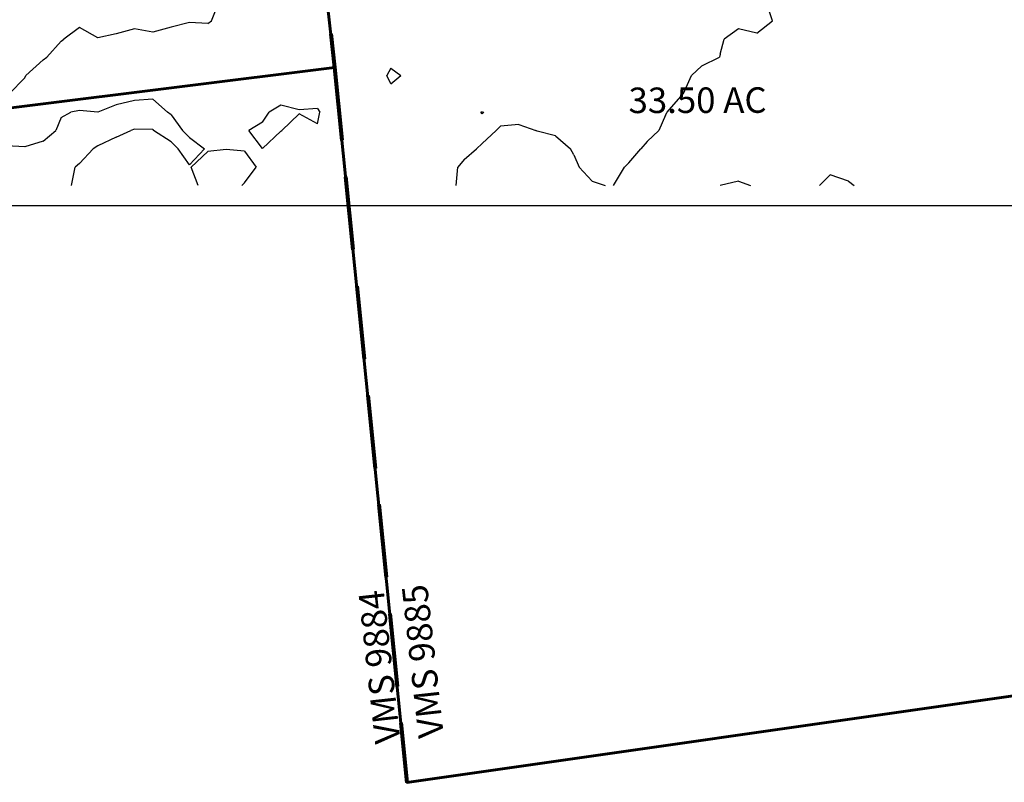
# Model space of a CAD drawing. Extents: x 1617196 to 1629913, y 277167 to 291238.
# Drawn here: x 1625318 to 1626663, y 279235 to 280276 of the extents above; entities that cross this region are included whole.
import ezdxf

# ---------------------------------------------------------------- set-up
doc = ezdxf.new("R2010")
doc.units = 0
doc.header["$LTSCALE"] = 200
doc.header["$MEASUREMENT"] = 0
doc.linetypes.add('DASHED', pattern=[0.75, 0.5, -0.25])
doc.layers.get('0').update_dxf_attribs({"color": 8, "linetype": 'CONTINUOUS'})
for name, color, linetype in [('1299.000000', 200, 'CONTINUOUS'), ('1301.000000', 194, 'CONTINUOUS'), ('1303.000000', 190, 'CONTINUOUS')]:
    doc.layers.add(name, color=color, linetype=linetype)
for name, color, linetype, lineweight in [('MILITLINE', 7, 'DASHED', 80), ('PROPLINE', 71, 'CONTINUOUS', 60), ('T_ACRE', 50, 'CONTINUOUS', 40), ('T_MSURVEY', 7, 'CONTINUOUS', 40)]:
    doc.layers.add(name, color=color, linetype=linetype, lineweight=lineweight)
doc.styles.add('S6', font='romans.shx', dxfattribs={"height": 35})
picture_1 = doc.add_image_def('image1.jpg', size_in_pixel=(2500, 2500))

msp = doc.modelspace()

# ---------------------------------------------------------------- linework, layer by layer
at = {"layer": '1299.000000'}
for p, q in [((1625825, 280210.4, 1299), (1625819.5, 280200, 1299)), ((1625825, 280210.4, 1299), (1625838.6, 280200, 1299)), ((1625825, 280189, 1299), (1625819.5, 280200, 1299)), ((1625825, 280189, 1299), (1625838.6, 280200, 1299)), ((1625450, 280159.9, 1299), (1625425, 280150.2, 1299)), ((1625475, 280165.8, 1299), (1625450, 280159.9, 1299)), ((1625500, 280167.9, 1299), (1625475, 280165.8, 1299)), ((1625500, 280167.9, 1299), (1625520.1, 280150, 1299)), ((1625675, 280159.7, 1299), (1625659.1, 280150, 1299)), ((1625700, 280153.2, 1299), (1625675, 280159.7, 1299)), ((1625375, 280143, 1299), (1625367.4, 280125, 1299)), ((1625375, 280143, 1299), (1625388.2, 280150, 1299)), ((1625400, 280152.3, 1299), (1625388.2, 280150, 1299)), ((1625425, 280150.2, 1299), (1625400, 280152.3, 1299)), ((1625525, 280146.3, 1299), (1625520.1, 280150, 1299)), ((1625525, 280146.3, 1299), (1625540.4, 280125, 1299)), ((1625650, 280136.3, 1299), (1625659.1, 280150, 1299)), ((1625700, 280147.9, 1299), (1625676.4, 280125, 1299)), ((1625725, 280155, 1299), (1625700, 280153.2, 1299)), ((1625725, 280134.1, 1299), (1625700, 280147.9, 1299)), ((1625725, 280155, 1299), (1625728.1, 280150, 1299)), ((1625725, 280134.1, 1299), (1625728.1, 280150, 1299)), ((1625650, 280136.3, 1299), (1625630.9, 280125, 1299)), ((1625350, 280110.5, 1299), (1625367.4, 280125, 1299)), ((1625450, 280116.1, 1299), (1625425, 280104.2, 1299)), ((1625450, 280116.1, 1299), (1625469.8, 280125, 1299)), ((1625475, 280126.9, 1299), (1625469.8, 280125, 1299)), ((1625500, 280126.3, 1299), (1625475, 280126.9, 1299)), ((1625500, 280126.3, 1299), (1625501, 280125, 1299)), ((1625525, 280109.5, 1299), (1625501, 280125, 1299)), ((1625550, 280115.5, 1299), (1625540.4, 280125, 1299)), ((1625650, 280100.3, 1299), (1625630.9, 280125, 1299)), ((1625675, 280124.1, 1299), (1625650, 280100.3, 1299)), ((1625675, 280124.1, 1299), (1625676.4, 280125, 1299)), ((1625325, 280102.8, 1299), (1625300, 280104.2, 1299)), ((1625350, 280110.5, 1299), (1625325, 280102.8, 1299)), ((1625425, 280104.2, 1299), (1625418.6, 280100, 1299)), ((1625525, 280109.5, 1299), (1625534.5, 280100, 1299)), ((1625550, 280115.5, 1299), (1625570.5, 280100, 1299)), ((1625400, 280079.9, 1299), (1625418.6, 280100, 1299)), ((1625550, 280078, 1299), (1625534.5, 280100, 1299)), ((1625550, 280078, 1299), (1625570.5, 280100, 1299)), ((1625575, 280096.3, 1299), (1625552.4, 280075, 1299)), ((1625600, 280099.2, 1299), (1625575, 280096.3, 1299)), ((1625625, 280096.7, 1299), (1625600, 280099.2, 1299)), ((1625625, 280096.7, 1299), (1625640.9, 280075, 1299)), ((1625400, 280079.9, 1299), (1625393.9, 280075, 1299)), ((1625388.9, 280050, 1299), (1625393.9, 280075, 1299)), ((1625561.8, 280050, 1299), (1625552.4, 280075, 1299)), ((1625625, 280053.5, 1299), (1625640.9, 280075, 1299)), ((1625625, 280053.5, 1299), (1625621.6, 280050, 1299))]:
    msp.add_line(p, q, dxfattribs=at)
at = {"layer": '1301.000000'}
for p, q in [((1625579.9, 280275, 1301), (1625590.1, 280300, 1301)), ((1626346.5, 280275, 1301), (1626338.1, 280300, 1301)), ((1625400, 280265.6, 1301), (1625378.5, 280250, 1301)), ((1625425, 280251.4, 1301), (1625400, 280265.6, 1301)), ((1625475, 280263.7, 1301), (1625450, 280257.3, 1301)), ((1625500, 280259.3, 1301), (1625475, 280263.7, 1301)), ((1625525, 280266, 1301), (1625500, 280259.3, 1301)), ((1625550, 280272.7, 1301), (1625525, 280266, 1301)), ((1625575, 280271.3, 1301), (1625550, 280272.7, 1301)), ((1625575, 280271.3, 1301), (1625579.9, 280275, 1301)), ((1626300, 280263.8, 1301), (1626280.2, 280250, 1301)), ((1626325, 280258, 1301), (1626300, 280263.8, 1301)), ((1626325, 280258, 1301), (1626346.5, 280275, 1301)), ((1625450, 280257.3, 1301), (1625425, 280251.4, 1301)), ((1625375, 280247.2, 1301), (1625355, 280225, 1301)), ((1625375, 280247.2, 1301), (1625378.5, 280250, 1301)), ((1626275, 280229.2, 1301), (1626280.2, 280250, 1301)), ((1625350, 280221.5, 1301), (1625355, 280225, 1301)), ((1626250, 280213.2, 1301), (1626273.8, 280225, 1301)), ((1626275, 280229.2, 1301), (1626273.8, 280225, 1301)), ((1625350, 280221.5, 1301), (1625326.6, 280200, 1301)), ((1626250, 280213.2, 1301), (1626235.9, 280200, 1301)), ((1625325, 280197, 1301), (1625303.6, 280175, 1301)), ((1625325, 280197, 1301), (1625326.6, 280200, 1301)), ((1626225, 280175.7, 1301), (1626235.9, 280200, 1301)), ((1626202.4, 280150, 1301), (1626224.4, 280175, 1301)), ((1626225, 280175.7, 1301), (1626224.4, 280175, 1301)), ((1625950, 280150.7, 1301), (1625948.2, 280150, 1301)), ((1625950, 280147.9, 1301), (1625948.2, 280150, 1301)), ((1625950, 280150.7, 1301), (1625952.1, 280150, 1301)), ((1625950, 280147.9, 1301), (1625952.1, 280150, 1301)), ((1626200, 280146, 1301), (1626190.9, 280125, 1301)), ((1626200, 280146, 1301), (1626202.4, 280150, 1301)), ((1625975, 280130.9, 1301), (1625969.1, 280125, 1301)), ((1626000, 280133.3, 1301), (1625975, 280130.9, 1301)), ((1626000, 280133.3, 1301), (1626022.9, 280125, 1301)), ((1625950, 280107.2, 1301), (1625969.1, 280125, 1301)), ((1626025, 280124.1, 1301), (1626022.9, 280125, 1301)), ((1626050, 280117.7, 1301), (1626025, 280124.1, 1301)), ((1626050, 280117.7, 1301), (1626070.3, 280100, 1301)), ((1626175, 280109.8, 1301), (1626190.9, 280125, 1301)), ((1625950, 280107.2, 1301), (1625942, 280100, 1301)), ((1626175, 280109.8, 1301), (1626166.3, 280100, 1301)), ((1625925, 280085.3, 1301), (1625942, 280100, 1301)), ((1626075, 280092, 1301), (1626070.3, 280100, 1301)), ((1626075, 280092, 1301), (1626082.1, 280075, 1301)), ((1626150, 280081, 1301), (1626166.3, 280100, 1301)), ((1625925, 280085.3, 1301), (1625916.6, 280075, 1301)), ((1626150, 280081, 1301), (1626144.2, 280075, 1301)), ((1625914.5, 280050, 1301), (1625916.6, 280075, 1301)), ((1626100, 280055.9, 1301), (1626082.1, 280075, 1301)), ((1626129.1, 280050, 1301), (1626144.2, 280075, 1301)), ((1626100, 280055.9, 1301), (1626117.8, 280050, 1301))]:
    msp.add_line(p, q, dxfattribs=at)
at = {"layer": '1303.000000'}
for p, q in [((1626425, 280064.7, 1303), (1626410.4, 280050, 1303)), ((1626450, 280055.9, 1303), (1626425, 280064.7, 1303)), ((1626300, 280055.9, 1303), (1626275, 280050, 1303)), ((1626300, 280055.9, 1303), (1626316.4, 280050, 1303)), ((1626450, 280055.9, 1303), (1626457.7, 280050, 1303))]:
    msp.add_line(p, q, dxfattribs=at)
at = {"layer": 'MILITLINE'}
for points in [[(1625663.1, 280942.7), (1625726.1, 280406.3), (1625748.2, 280211.2)], [(1625748.2, 280211.2), (1625847, 279234.7)]]:
    msp.add_lwpolyline(points, dxfattribs=at)
at = {"layer": 'PROPLINE'}
for points in [[(1625663.1, 280942.7), (1625726.1, 280406.3), (1625748.2, 280211.2)], [(1623617.4, 279949.3), (1623902.5, 279984.1), (1625108.7, 280131.5), (1625748.2, 280211.2)], [(1625748.2, 280211.2), (1625847, 279234.7), (1626694, 279355.6)]]:
    msp.add_lwpolyline(points, dxfattribs=at)

# ---------------------------------------------------------------- texts
at = {"layer": 'T_ACRE', "style": 'S6'}
msp.add_text('33.50 AC', height=34.83, rotation=0.1253, dxfattribs=at).set_placement((1626149.8, 280148.8))
at = {"layer": 'T_MSURVEY', "style": 'S6'}
for s, rotation, p in [('VMS 9885', 96.3334, (1625897.6, 279297.5)), ('VMS 9884', 96.334, (1625838.4, 279289.7))]:
    msp.add_text(s, height=34.83, rotation=rotation, dxfattribs=at).set_placement(p)

# ---------------------------------------------------------------- referenced raster images: frames only (the image files are external)
image = msp.add_image(picture_1, insert=(1618529, 280022), size_in_units=(10000, 10000))
image.dxf.flags = 7

doc.saveas('drawing.dxf')
